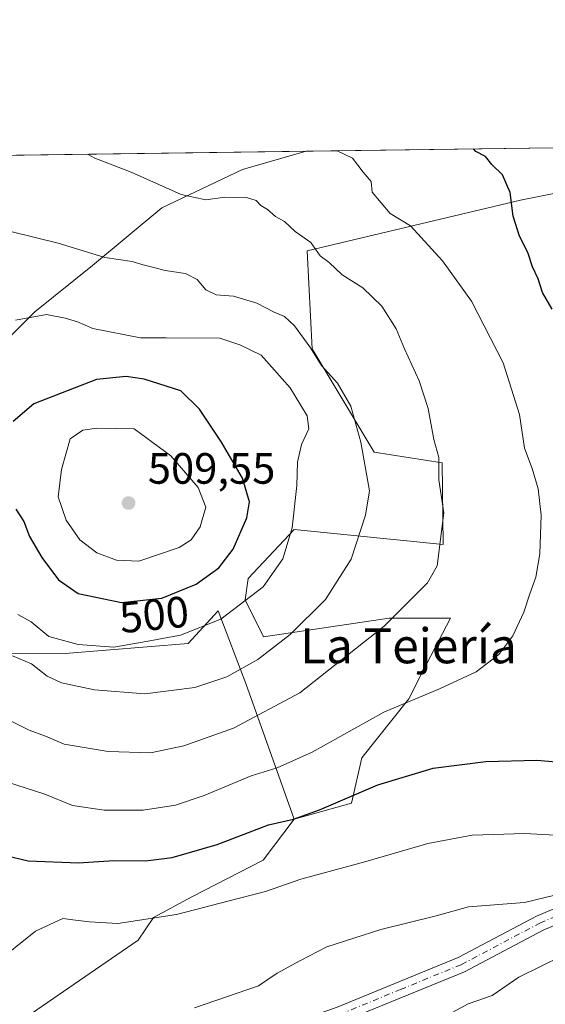
# Model space of a CAD drawing. Units: metres. Extents: x 593741 to 597182, y 4733695 to 4736058.
# Drawn here: x 594910 to 595030, y 4735830 to 4736055 of the extents above; entities that cross this region are included whole.
import ezdxf
from ezdxf.enums import TextEntityAlignment as Align

# ---------------------------------------------------------------- set-up
doc = ezdxf.new("R2010")
doc.units = ezdxf.units.M
doc.header["$MEASUREMENT"] = 0
doc.linetypes.add('DGN Style 4', pattern=[2.6384748266838614, 1.318413404963828, -0.6592067024819142, 0.001648016756204785, -0.6592067024819142])
for name, color, linetype, lineweight in [('Comarca CxS', 21, 'Continuous', 0), ('Comunidad Autónoma CxS', 142, 'Continuous', 0), ('Cultivos herbáceos CxS', 92, 'Continuous', 0), ('Curva de nivel maestra', 30, 'Continuous', 30), ('Curva de nivel normal', 30, 'Continuous', 0), ('Matorral CxS', 135, 'Continuous', 0), ('Municipio CxS', 4, 'Continuous', 0), ('Pista no pavimentada Cxs', 111, 'Continuous', 0), ('Pista no pavimentada eje', 91, 'DGN Style 4', 0), ('Provincia CxS', 1, 'Continuous', 0), ('Punto de cota en terreno', 7, 'Continuous', 0), ('Rótulo de curva de nivel directora', 7, 'Continuous', 0), ('Rótulo de punto de cota en terreno', 7, 'Continuous', 0), ('Texto cartográfico', 7, 'Continuous', 0), ('Vegetación y arbolados urbanos CxS', 151, 'Continuous', 0)]:
    doc.layers.add(name, color=color, linetype=linetype, lineweight=lineweight)
doc.styles.add('Style-Arial', font='txt')

# ---------------------------------------------------------------- blocks, each defined once
blk = doc.blocks.new('*U27')
at = {"layer": 'Municipio CxS', "color": 4, "linetype": 'Continuous', "lineweight": 0, "flags": 128}
blk.add_lwpolyline([(594008.2787278716, 4736012.045408717), (595813.8857919833, 4736037.020216076)], dxfattribs=at)
blk = doc.blocks.new('5PATER')
at = {"layer": 'Vegetación y arbolados urbanos CxS', "linetype": 'Continuous', "lineweight": 0}
h = blk.add_hatch(color=51, dxfattribs=at)
edge = h.paths.add_edge_path()
edge.add_ellipse((0, 0), major_axis=(-0.1095731443231308, -0.1110710700762829), ratio=0.9994222409660322, start_angle=0, end_angle=360)

msp = doc.modelspace()

# ---------------------------------------------------------------- linework, layer by layer
at = {"layer": 'Comarca CxS', "color": 21, "linetype": 'Continuous', "lineweight": 0, "flags": 128}
msp.add_lwpolyline([(594008.2787278716, 4736012.045408717), (595813.8857919833, 4736037.020216076), (595871.267129676, 4736037.813903629), (596150.5769462048, 4736041.677262939), (597149.9200007366, 4736055.499982604), (597182.4400007362, 4733742.15998263), (597171.0767455754, 4733742.002760398), (594244.7659300249, 4733701.514263745)], dxfattribs=at)
at = {"layer": 'Comunidad Autónoma CxS', "color": 142, "linetype": 'Continuous', "lineweight": 0, "flags": 128}
msp.add_lwpolyline([(594244.7659300249, 4733701.514263745), (593772.500000711, 4733694.979982629), (593765.0917042335, 4734240.954204369), (593750.5616092623, 4735311.788412849), (593741.11000071, 4736008.349982605), (594008.2787278716, 4736012.045408717), (595813.8857919833, 4736037.020216076), (595871.267129676, 4736037.813903629), (596150.5769462048, 4736041.677262939), (597149.9200007366, 4736055.499982604), (597182.4400007362, 4733742.15998263), (597171.0767455754, 4733742.002760398)], close=True, dxfattribs=at)
at = {"layer": 'Cultivos herbáceos CxS', "color": 92, "linetype": 'Continuous', "lineweight": 0, "extrusion": (0.09318347362481251, 0.001288757144398943, 0.9956481202454193), "elevation": 62023.73955894378, "flags": 128}
msp.add_lwpolyline([(4727344.626727228, -657416.7792511252), (4727344.626727229, -657494.3821581394)], dxfattribs=at)
at = {"layer": 'Cultivos herbáceos CxS', "color": 92, "linetype": 'Continuous', "lineweight": 0}
for points in [[(594854.1710000001, 4736023.7456, 498.4511000000057), (594975.6026999997, 4736025.425200001, 480.3500000000058), (594961.0831000004, 4736021.276900001, 482.2749999999942), (594942.6003000002, 4736012.476100001, 485.6566000000021), (594926.7580000004, 4735999.274300001, 490.1722000000009), (594913.5557000004, 4735988.713099999, 493.7522000000026), (594907.3947999999, 4735982.552300001, 495.4646000000066)], [(594975.6031, 4736025.4254, 480.3499000000011), (594961.0831000004, 4736021.276900001, 482.2749999999942), (594942.6003000002, 4736012.476100001, 485.6566000000021), (594926.7580000004, 4735999.274300001, 490.1722000000009), (594913.5557000004, 4735988.713099999, 493.7522000000026), (594907.3947999999, 4735982.552300001, 495.4646000000066), (594907.3945000004, 4735972.8709, 498.0179999999964), (594899.4732999997, 4735961.429300001, 498.7624999999971), (594891.5524000004, 4735964.949899999, 498.1726999999955), (594887.0015000004, 4735960.832900001, 498.1959999999963), (594887.1327000001, 4735960.761299999, 498.1971000000049), (594895.2352999998, 4735936.146299999, 495.0372000000062), (594902.6248000005, 4735910.553099999, 489.4256000000024), (594920.5105999997, 4735910.597300001, 494.0439999999944), (594948.6657999996, 4735912.9145, 495.0320999999968), (594955.5113000004, 4735920.371900001, 497.6949000000022), (594961.7923999997, 4735903.770500001, 489.7502999999998), (594972.8437000001, 4735872.687100001, 475.7167000000045)], [(594905.4129999997, 4735823.232100001, 467.817200000005), (594937.1630999995, 4735845.0603, 469.8674000000028), (594940.7350000005, 4735850.219699999, 470.8616000000038), (594949.4661999998, 4735854.982100001, 471.9956999999995), (594965.7380999997, 4735863.316500001, 473.0366000000067), (594972.8437000001, 4735872.687100001, 475.7167000000045), (594985.9510000005, 4735876.373299999, 475.3585000000021), (594988.3601000002, 4735886.732200001, 478.4657000000007), (594999.0756999999, 4735900.226, 480.8044999999984), (595002.2507999997, 4735906.575999999, 482.0384999999952), (595008.6124999998, 4735918.640100001, 482.9464000000008), (594994.6015999997, 4735918.6403, 486.0289000000049), (594965.8789999997, 4735914.4373, 492.4676999999938), (594961.6756999996, 4735922.843900001, 496.9768999999943), (594962.3765000004, 4735927.748000001, 498.3965999999928), (594972.8849, 4735938.956499999, 495.5666999999958), (595006.9282999998, 4735935.494100001, 485.1826000000001), (595006.7236000003, 4735954.160700001, 484.6863000000012), (594991.1666000001, 4735956.617900001, 489.513300000006), (594976.9999000002, 4735980.2422, 490.1775000000052), (594975.8203999996, 4736002.684400001, 485.0720000000001), (595024.5916999998, 4736014.2665, 473.9404000000068), (595045.6135, 4736018.4005, 468.3938000000053)], [(595045.6135, 4736018.4005, 468.3938000000053), (595024.5916999998, 4736014.2665, 473.9404000000068), (594975.8203999996, 4736002.684400001, 485.0720000000001), (594976.9999000002, 4735980.2422, 490.1775000000052), (594991.1666000001, 4735956.617900001, 489.513300000006), (595006.7236000003, 4735954.160700001, 484.6863000000012), (595006.9282999998, 4735935.494100001, 485.1826000000001), (594972.8849, 4735938.956499999, 495.5666999999958), (594962.3765000004, 4735927.748000001, 498.3965999999928), (594961.6756999996, 4735922.843900001, 496.9768999999943), (594965.8789999997, 4735914.4373, 492.4676999999938), (594994.6015999997, 4735918.6403, 486.0289000000049), (595008.6124999998, 4735918.640100001, 482.9464000000008), (595002.2507999997, 4735906.575999999, 482.0384999999952), (594999.0756999999, 4735900.226, 480.8044999999984), (594988.3601000002, 4735886.732200001, 478.4657000000007), (594985.9510000005, 4735876.373299999, 475.3585000000021), (594972.8437000001, 4735872.687100001, 475.7167000000045)], [(594902.6248000005, 4735910.553099999, 489.4256000000024), (594920.5105999997, 4735910.597300001, 494.0439999999944), (594948.6657999996, 4735912.9145, 495.0320999999968), (594955.5113000004, 4735920.371900001, 497.6949000000022), (594961.7923999997, 4735903.770500001, 489.7502999999998), (594972.8437000001, 4735872.687100001, 475.7167000000045), (594965.7380999997, 4735863.316500001, 473.0366000000067), (594949.4661999998, 4735854.982100001, 471.9956999999995), (594940.7350000005, 4735850.219699999, 470.8616000000038), (594937.1630999995, 4735845.0603, 469.8674000000028), (594905.4129999997, 4735823.232100001, 467.817200000005)], [(594972.8437000001, 4735872.687100001, 475.7167000000045), (594965.7380999997, 4735863.316500001, 473.0366000000067), (594949.4661999998, 4735854.982100001, 471.9956999999995), (594940.7350000005, 4735850.219699999, 470.8616000000038), (594937.1630999995, 4735845.0603, 469.8674000000028), (594905.4129999997, 4735823.232100001, 467.817200000005)]]:
    msp.add_polyline3d(points, dxfattribs=at)
at = {"layer": 'Curva de nivel maestra', "color": 30, "linetype": 'Continuous', "lineweight": 30, "flags": 128}
for points, elevation in [([(595031.8399999999, 4735989.3301), (595029.6200000001, 4735993.1601), (595028.6200000001, 4735996.290100001), (595027.3600000005, 4735999.030099999), (595026.2599999999, 4736002.2601), (595024.3700000001, 4736006.040100001), (595022.8899999997, 4736010.600099999), (595022.2000000002, 4736016.0101), (595020.4800000006, 4736020.020099999), (595018.04, 4736022.380100001), (595016.6200000001, 4736024.210100001), (595014.3799999999, 4736025.390100001), (595013.8235999999, 4736025.9539)], 475), ([(594933.4199999999, 4735922.290100001), (594942.5999999996, 4735923.220100001), (594950.4199999999, 4735926.4301), (594955.6500000004, 4735930.190099999), (594958.9000000004, 4735934.460100001), (594962.04, 4735941.610099999), (594962.6600000003, 4735945.2601), (594961.0300000003, 4735950.690099999), (594956.2699999996, 4735958.920100001), (594951.2300000006, 4735966.4301), (594946.9400000004, 4735970.620100001), (594938.5599999996, 4735973.280099999), (594934.4600000001, 4735973.9101), (594927.7000000002, 4735973.210100001), (594913.3399999999, 4735967.670100001), (594908.5899999999, 4735963.6601)], 500), ([(594909.25, 4735943.600099999), (594911.0599999996, 4735940.7401), (594912.3600000005, 4735937.370100001), (594915.1799999997, 4735932.520099999), (594918.9600000001, 4735927.420100001), (594923.5199999996, 4735924.3201), (594933.4199999999, 4735922.290100001)], 500), ([(594906.9199999999, 4735864.4301), (594912.0199999996, 4735863.1801), (594923.5800000001, 4735862.700099999), (594931.5999999996, 4735863.270099999), (594938.9000000004, 4735863.2301), (594944.9500000002, 4735863.950099999), (594955.2300000006, 4735866.920100001), (594967.0099999999, 4735871.440099999), (594972.6699999999, 4735872.7401), (594978.6699999999, 4735874.850099999), (594992, 4735880.5801), (595004.6699999999, 4735884.380100001), (595016.6799999997, 4735885.9001), (595028.3499999996, 4735886.200099999), (595038.0099999999, 4735885.340100001)], 475)]:
    msp.add_lwpolyline(points, dxfattribs=dict(at, elevation=elevation))
at = {"layer": 'Curva de nivel normal', "color": 30, "linetype": 'Continuous', "lineweight": 0, "flags": 128}
for points, elevation in [([(594905.3200000003, 4735896.520099999), (594912.2599999999, 4735893.050100001), (594916.04, 4735891.700099999), (594920.2599999999, 4735889.880100001), (594930.3399999999, 4735888.170100001), (594940, 4735887.920100001), (594947.6699999999, 4735889.4901), (594959, 4735893.5601), (594974.1900000004, 4735901.640100001), (594993.4199999999, 4735916.8201), (595003.3600000005, 4735926.770099999), (595005.5800000001, 4735930.620100001), (595007.0499999998, 4735942.720100001), (595005.9600000001, 4735950.280099999), (595005.9000000004, 4735955.4301), (595004.8200000003, 4735959.5001), (595003.4800000006, 4735966.620100001), (595001.4500000002, 4735972.960100001), (594998.0800000001, 4735980.220100001), (594996.1900000004, 4735984.8201), (594992.9000000004, 4735990.030099999), (594988.5700000003, 4735994.190099999), (594983.8499999996, 4735997.200099999), (594980.8499999996, 4735999.970100001), (594978.7800000003, 4736001.540100001), (594976.7000000002, 4736004.5801), (594973.0999999996, 4736007.040100001), (594970.6500000004, 4736009.3301), (594968.5999999996, 4736010.5001), (594966.7999999998, 4736012.140100001), (594965.2400000002, 4736012.9901), (594964.1399999997, 4736014.190099999), (594961.9400000004, 4736014.880100001), (594957, 4736014.920100001), (594952.6699999999, 4736014.300100001), (594947, 4736015.5101), (594935.6100000005, 4736020.6601), (594927.3200000003, 4736023.840100001), (594925.6063999999, 4736024.7338)], 485), ([(594982.6575999996, 4736025.5229), (594986.1799999997, 4736023.860099999), (594988.6600000003, 4736020.670100001), (594990.4800000006, 4736018.5001), (594990.6600000003, 4736016.0701), (594994.7800000003, 4736011.190099999), (594999.4600000001, 4736008.350099999), (595006.7999999998, 4736000.380100001), (595013.4299999997, 4735991.1801), (595020.6200000001, 4735977.050100001), (595024.3799999999, 4735965.2601), (595025.54, 4735957.550100001), (595027.2400000002, 4735952.9001), (595028.6600000003, 4735948.2601), (595029.3099999996, 4735942.220100001), (595029.04, 4735933.4001), (595028.0999999996, 4735928.040100001), (595026.7100000001, 4735924.270099999), (595025.3499999996, 4735920.0101), (595022.8300000001, 4735914.670100001), (595019.6200000001, 4735910.340100001), (595014.4699999997, 4735906.380100001), (595006.0700000003, 4735902.520099999), (594993.3300000001, 4735897.170100001), (594976.9600000001, 4735888.020099999), (594968.9900000002, 4735884.470100001), (594963, 4735882.6601), (594952.2699999996, 4735878.110099999), (594945.7199999997, 4735875.9101), (594938.3200000003, 4735874.7601), (594929.4400000004, 4735874.800100001), (594922.2100000001, 4735875.880100001), (594915.8700000001, 4735878.420100001), (594907.3399999999, 4735881.1801)], 480), ([(594908.4400000004, 4735910.040100001), (594912.8099999996, 4735908.2501), (594916.3899999997, 4735905.4001), (594919.6500000004, 4735903.860099999), (594927.2400000002, 4735902.2601), (594938.7400000002, 4735901.350099999), (594950.1200000001, 4735902.860099999), (594957.4600000001, 4735905.2401), (594964.5899999999, 4735909.200099999), (594971.9699999997, 4735914.9301), (594980.0099999999, 4735922.940099999), (594985.8700000001, 4735932.1601), (594989.1900000004, 4735942.2401), (594990.0800000001, 4735947.7601), (594988.0999999996, 4735958.950099999), (594985.8200000003, 4735967.1601), (594982.7400000002, 4735972.420100001), (594979.0999999996, 4735976.420100001), (594976.4100000003, 4735980.670100001), (594972.9400000004, 4735985.5101), (594970.6299999999, 4735987.640100001), (594968.2599999999, 4735988.670100001), (594964.3200000003, 4735990.710100001), (594959, 4735992.3101), (594955, 4735992.620100001), (594952.6699999999, 4735993.770099999), (594950.6600000003, 4735996.0701), (594948, 4735997.4801), (594943.3399999999, 4735998.170100001), (594940.5099999999, 4735998.940099999), (594938.0300000003, 4735999.5001), (594935.7999999998, 4736000.2401), (594929.5599999996, 4736001.100099999), (594918.9000000004, 4736004.420100001), (594908.0700000003, 4736007.040100001)], 490), ([(594909.6600000003, 4735919.5101), (594912.7199999997, 4735917.800100001), (594916.7800000003, 4735914.450099999), (594923.4800000006, 4735912.670100001), (594931.6699999999, 4735912.0601), (594939, 4735913.3101), (594946.8499999996, 4735914.8101), (594956.1200000001, 4735918.420100001), (594965.75, 4735925.840100001), (594970.2999999998, 4735932.270099999), (594972.4299999997, 4735939.3301), (594973.4699999997, 4735949.020099999), (594973.5999999996, 4735954.350099999), (594974.54, 4735958.350099999), (594976.2400000002, 4735961.9801), (594975.8499999996, 4735964.950099999), (594971.9600000001, 4735971.3201), (594965.2999999998, 4735978.8301), (594960.4600000001, 4735981.200099999), (594955.8799999999, 4735982.6801), (594943.6100000005, 4735982.800100001), (594937.7699999996, 4735982.780099999), (594926.8600000005, 4735984.880100001), (594923.3200000003, 4735986.450099999), (594920.4800000006, 4735987.290100001), (594916.2800000003, 4735988.0801), (594909.1600000003, 4735986.840100001)], 495), ([(594927.7400000002, 4735962.110099999), (594924.5300000003, 4735961.6501), (594921.6200000001, 4735959.6601), (594919.7100000001, 4735952.700099999), (594918.9000000004, 4735946.440099999), (594920.7599999999, 4735941.0601), (594923.8300000001, 4735936.610099999), (594927.7400000002, 4735933.5801), (594932.2300000006, 4735931.9101), (594937.3300000001, 4735931.6801), (594946.5899999999, 4735934.840100001), (594949.2800000003, 4735936.5601), (594951.3899999997, 4735939.5601), (594952.6699999999, 4735944.040100001), (594950.9400000004, 4735948.5801), (594944.6799999997, 4735955.8201), (594936.2599999999, 4735961.940099999), (594927.7400000002, 4735962.110099999)], 505), ([(594904, 4735839.350099999), (594913.7599999999, 4735847.0801), (594920, 4735850.0101), (594922.8499999996, 4735849.6501), (594926.0599999996, 4735849.2501), (594932.5199999996, 4735848.890100001), (594946, 4735850.960100001), (594958, 4735854.0801), (594966.3399999999, 4735856.220100001), (594974.4199999999, 4735858.9801), (594988.9900000002, 4735862.960100001), (595003.4199999999, 4735867.140100001), (595013.5700000003, 4735869.030099999), (595025.5700000003, 4735869.470100001), (595035.2400000002, 4735868.940099999)], 470), ([(595039.7000000002, 4735857.100099999), (595025.5199999996, 4735853.6801), (595012.6799999997, 4735852.700099999), (595005.3399999999, 4735850.640100001), (594992.6699999999, 4735847.520099999), (594980.29, 4735843.5101), (594974.1600000003, 4735840.360099999), (594968.9600000001, 4735837.4801), (594964.6699999999, 4735834.610099999), (594950.0599999996, 4735829.5801)], 465), ([(595007.2699999996, 4735827.600099999), (595012.5999999996, 4735830.5001), (595018.0999999996, 4735832.440099999), (595024.2300000006, 4735836.620100001), (595034.1500000004, 4735841.5101), (595042.5499999998, 4735842.5701), (595048.2300000006, 4735842.2501), (595052.9699999997, 4735842.280099999), (595058.0599999996, 4735841.600099999), (595061, 4735840.420100001), (595063.5499999998, 4735838.4101), (595067.8799999999, 4735836.600099999), (595078.3700000001, 4735834.7501), (595095.9500000002, 4735830.120100001)], 460)]:
    msp.add_lwpolyline(points, dxfattribs=dict(at, elevation=elevation))
at = {"layer": 'Matorral CxS', "color": 135, "linetype": 'Continuous', "lineweight": 0, "extrusion": (0.2121418224001653, 0.002934243772863034, 0.977234484349697), "elevation": 140585.2763369861, "flags": 128}
msp.add_lwpolyline([(4727343.83383716, -645282.1735056916), (4727343.83383716, -645368.9637419725)], dxfattribs=at)
at = {"layer": 'Matorral CxS', "color": 135, "linetype": 'Continuous', "lineweight": 0}
for points in [[(594907.3947999999, 4735982.552300001, 495.4646000000066), (594913.5557000004, 4735988.713099999, 493.7522000000026), (594926.7580000004, 4735999.274300001, 490.1722000000009), (594942.6003000002, 4736012.476100001, 485.6566000000021), (594961.0831000004, 4736021.276900001, 482.2749999999942), (594975.6026999997, 4736025.425200001, 480.3500000000058), (595060.409, 4736026.598300001, 461.936400000006)], [(594975.6031, 4736025.4254, 480.3499000000011), (594961.0831000004, 4736021.276900001, 482.2749999999942), (594942.6003000002, 4736012.476100001, 485.6566000000021), (594926.7580000004, 4735999.274300001, 490.1722000000009), (594913.5557000004, 4735988.713099999, 493.7522000000026), (594907.3947999999, 4735982.552300001, 495.4646000000066), (594907.3945000004, 4735972.8709, 498.0179999999964), (594899.4732999997, 4735961.429300001, 498.7624999999971), (594891.5524000004, 4735964.949899999, 498.1726999999955), (594887.0015000004, 4735960.832900001, 498.1959999999963), (594887.1327000001, 4735960.761299999, 498.1971000000049), (594895.2352999998, 4735936.146299999, 495.0372000000062), (594902.6248000005, 4735910.553099999, 489.4256000000024), (594920.5105999997, 4735910.597300001, 494.0439999999944), (594948.6657999996, 4735912.9145, 495.0320999999968), (594955.5113000004, 4735920.371900001, 497.6949000000022), (594961.7923999997, 4735903.770500001, 489.7502999999998), (594972.8437000001, 4735872.687100001, 475.7167000000045)], [(595045.6135, 4736018.4005, 468.3938000000053), (595024.5916999998, 4736014.2665, 473.9404000000068), (594975.8203999996, 4736002.684400001, 485.0720000000001), (594976.9999000002, 4735980.2422, 490.1775000000052), (594991.1666000001, 4735956.617900001, 489.513300000006), (595006.7236000003, 4735954.160700001, 484.6863000000012), (595006.9282999998, 4735935.494100001, 485.1826000000001), (594972.8849, 4735938.956499999, 495.5666999999958), (594962.3765000004, 4735927.748000001, 498.3965999999928), (594961.6756999996, 4735922.843900001, 496.9768999999943), (594965.8789999997, 4735914.4373, 492.4676999999938), (594994.6015999997, 4735918.6403, 486.0289000000049), (595008.6124999998, 4735918.640100001, 482.9464000000008), (595002.2507999997, 4735906.575999999, 482.0384999999952), (594999.0756999999, 4735900.226, 480.8044999999984), (594988.3601000002, 4735886.732200001, 478.4657000000007), (594985.9510000005, 4735876.373299999, 475.3585000000021), (594972.8437000001, 4735872.687100001, 475.7167000000045), (594961.7923999997, 4735903.770500001, 489.7502999999998), (594955.5113000004, 4735920.371900001, 497.6949000000022), (594948.6657999996, 4735912.9145, 495.0320999999968), (594920.5105999997, 4735910.597300001, 494.0439999999944), (594902.6248000005, 4735910.553099999, 489.4256000000024)], [(595045.6135, 4736018.4005, 468.3938000000053), (595024.5916999998, 4736014.2665, 473.9404000000068), (594975.8203999996, 4736002.684400001, 485.0720000000001), (594976.9999000002, 4735980.2422, 490.1775000000052), (594991.1666000001, 4735956.617900001, 489.513300000006), (595006.7236000003, 4735954.160700001, 484.6863000000012), (595006.9282999998, 4735935.494100001, 485.1826000000001), (594972.8849, 4735938.956499999, 495.5666999999958), (594962.3765000004, 4735927.748000001, 498.3965999999928), (594961.6756999996, 4735922.843900001, 496.9768999999943), (594965.8789999997, 4735914.4373, 492.4676999999938), (594994.6015999997, 4735918.6403, 486.0289000000049), (595008.6124999998, 4735918.640100001, 482.9464000000008), (595002.2507999997, 4735906.575999999, 482.0384999999952), (594999.0756999999, 4735900.226, 480.8044999999984), (594988.3601000002, 4735886.732200001, 478.4657000000007), (594985.9510000005, 4735876.373299999, 475.3585000000021), (594972.8437000001, 4735872.687100001, 475.7167000000045)]]:
    msp.add_polyline3d(points, dxfattribs=at)
at = {"layer": 'Pista no pavimentada Cxs', "color": 111, "linetype": 'Continuous', "lineweight": 0}
for points in [[(595096.7001, 4735912.9001, 469.2715000000026), (595096.4101, 4735905.2401, 470.5010000000038), (595091.3000999996, 4735888.3301, 471.9091000000044), (595081.4700999996, 4735873.030099999, 470.8549000000058), (595056.5201000003, 4735858.6601, 467.1738000000041), (595029.8000999996, 4735847.340100001, 463.5197999999946), (595011.8300999999, 4735837.850099999, 462.4352000000072), (594983.9600999998, 4735826.440099999, 461.6996000000072), (594958.6700999998, 4735818.020099999, 461.9700000000012), (594945.5201000003, 4735811.5701, 461.9327000000048), (594931.4801000003, 4735801.200099999, 461.8646000000008), (594922.9101, 4735792.9101, 462.4128999999957), (594921.8000999996, 4735791.800100001, 462.508600000001)], [(594841.1001000004, 4735500.5601, 485.778999999995), (594846.4501, 4735511.890100001, 484.5926999999938), (594862.6201, 4735542.7301, 485.1840999999986), (594877.1601, 4735574.1801, 485.9388999999938), (594880.3101000005, 4735593.0601, 485.195000000007), (594881.2901, 4735607.020099999, 481.7884999999952), (594880.6601, 4735635.540100001, 478.6883999999991), (594883.0301000001, 4735660.2401, 477.0715999999957), (594884.0401, 4735687.5001, 474.0681999999942), (594886.5100999996, 4735722.2501, 470.4986999999965), (594890.3601000002, 4735753.140100001, 469.6114999999991), (594899.0201000003, 4735771.8101, 468.4121000000014), (594913.8800999997, 4735789.0001, 464.3940000000002), (594935.6201, 4735807.940099999, 462.5424999999959), (594953.4101, 4735819.390100001, 462.9786000000022), (594982.6901000004, 4735829.770099999, 462.0745000000024), (595010.3201000001, 4735841.090100001, 462.9226000000053), (595028.2701000003, 4735850.5701, 464.5507000000071), (595054.9301000005, 4735861.860099999, 467.6907999999967), (595078.9401000004, 4735875.690099999, 471.9167000000016), (595088.0301000001, 4735889.840100001, 472.9474999999948), (595091.3901000004, 4735900.970100001, 473.5339999999997)], [(594982.6901000004, 4735829.770099999, 462.0745000000024), (595010.3201000001, 4735841.090100001, 462.9226000000053), (595028.2701000003, 4735850.5701, 464.5507000000071), (595054.9301000005, 4735861.860099999, 467.6907999999967)], [(595056.5201000003, 4735858.6601, 467.1738000000041), (595029.8000999996, 4735847.340100001, 463.5197999999946), (595011.8300999999, 4735837.850099999, 462.4352000000072), (594983.9600999998, 4735826.440099999, 461.6996000000072)]]:
    msp.add_polyline3d(points, dxfattribs=at)
at = {"layer": 'Pista no pavimentada eje', "color": 91, "linetype": 'DGN Style 4', "lineweight": 0}
msp.add_polyline3d([(594920.2027000004, 4735792.399900001, 462.849000000002), (594922.6801000005, 4735795.100099999, 462.659799999994), (594933.5500999996, 4735804.5701, 462.2016000000004), (594940.5701000001, 4735809.755100001, 462.0939999999973), (594949.4650999998, 4735815.4801, 462.2960000000021), (594956.0401, 4735818.7051, 462.4658000000054), (594970.6801000005, 4735823.895099999, 461.8793000000006), (594983.3251, 4735828.1051, 461.7786999999954), (594997.1401000004, 4735833.765100001, 462.0185000000056), (595011.0751, 4735839.470100001, 462.6432000000059), (595029.0351, 4735848.9551, 463.9756000000052), (595042.3651000002, 4735854.600099999, 465.3141999999935), (595055.7251000004, 4735860.2601, 467.3656000000047), (595080.2050999999, 4735874.360099999, 471.2351000000053), (595089.6651, 4735889.085100001, 472.3380000000034), (595091.3450999996, 4735894.6501, 473.5004999999946), (595093.0510999998, 4735900.293299999, 472.8977000000014)], dxfattribs=at)
at = {"layer": 'Provincia CxS', "color": 1, "linetype": 'Continuous', "lineweight": 0, "flags": 128}
msp.add_lwpolyline([(594244.7659300249, 4733701.514263745), (593772.500000711, 4733694.979982629), (593765.0917042335, 4734240.954204369), (593750.5616092623, 4735311.788412849), (593741.11000071, 4736008.349982605), (594008.2787278716, 4736012.045408717), (595813.8857919833, 4736037.020216076), (595871.267129676, 4736037.813903629), (596150.5769462048, 4736041.677262939), (597149.9200007366, 4736055.499982604), (597182.4400007362, 4733742.15998263), (597171.0767455754, 4733742.002760398)], close=True, dxfattribs=at)

# ---------------------------------------------------------------- block references
at = {"layer": 'Municipio CxS', "color": 4, "linetype": 'Continuous', "lineweight": 0}
msp.add_blockref('*U27', (0, 0), dxfattribs=at)
at = {"layer": 'Punto de cota en terreno', "color": 7, "linetype": 'Continuous', "lineweight": 0, "xscale": 10, "yscale": 10, "zscale": 10}
msp.add_blockref('5PATER', (594935, 4735945, 509.5500000000029), dxfattribs=at)

# ---------------------------------------------------------------- texts
at = {"layer": 'Rótulo de curva de nivel directora', "color": 7, "linetype": 'Continuous', "lineweight": 0, "style": 'Style-Arial'}
msp.add_text('500', height=7.000000000000002, rotation=5.784719040647428, dxfattribs=at).set_placement((594940.8483705175, 4735919.493416292), align=Align.MIDDLE_CENTER)
at = {"layer": 'Rótulo de punto de cota en terreno', "color": 7, "linetype": 'Continuous', "lineweight": 0, "style": 'Style-Arial'}
msp.add_text('509,55', height=7.000000000000002, dxfattribs=at).set_placement((594939.4096999997, 4735949.409700001))
at = {"layer": 'Texto cartográfico', "color": 7, "linetype": 'Continuous', "lineweight": 0, "style": 'Style-Arial'}
msp.add_text('La Tejería', height=8, dxfattribs=at).set_placement((594998.9907768288, 4735912.360149999), align=Align.MIDDLE_CENTER)

doc.saveas('drawing.dxf')
